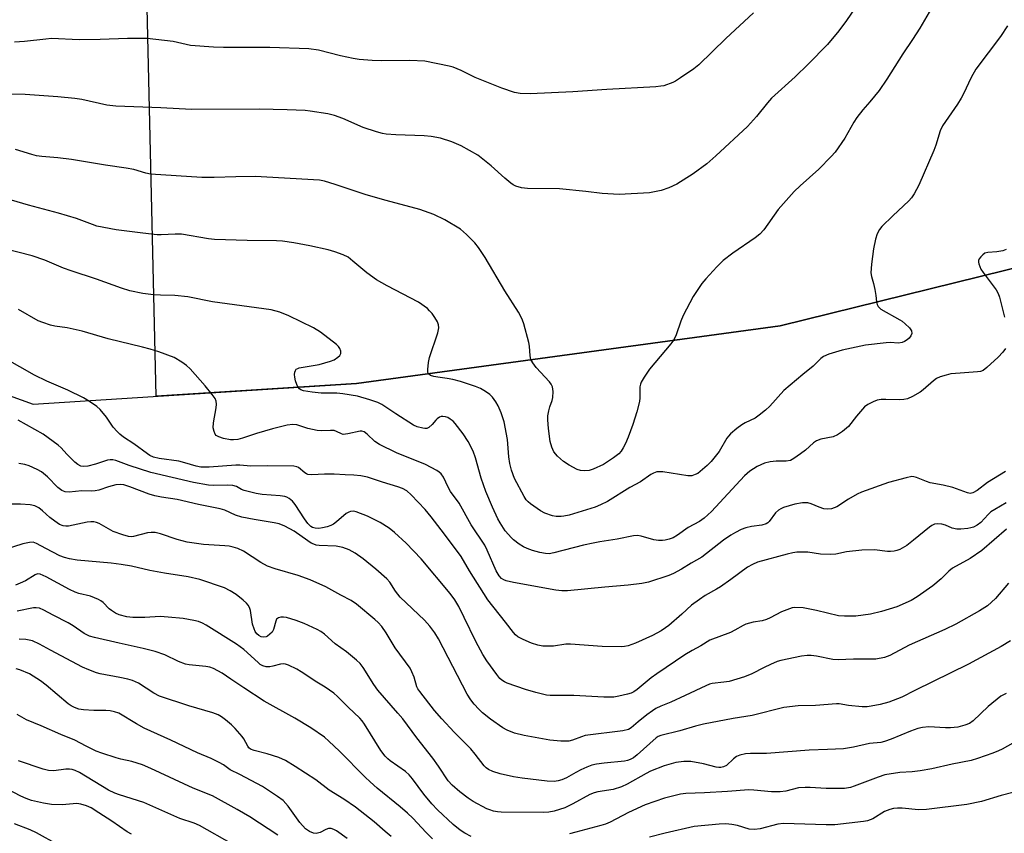
# Model space of a CAD drawing. Units: inches. Extents: x 1255771 to 1261771, y 593450 to 597450.
# Drawn here: x 1258698 to 1258985, y 594800 to 595038 of the extents above; entities that cross this region are included whole.
import ezdxf

# ---------------------------------------------------------------- set-up
doc = ezdxf.new("R2010")
doc.units = ezdxf.units.IN
doc.header["$MEASUREMENT"] = 0
for name, color, linetype in [('NTRL-Farm Land', 3, 'Continuous'), ('NTRL-Trees', 3, 'Continuous'), ('Undefined', 1, 'Continuous')]:
    doc.layers.add(name, color=color, linetype=linetype)

msp = doc.modelspace()

# ---------------------------------------------------------------- linework, layer by layer
at = {"layer": 'NTRL-Farm Land'}
msp.add_lwpolyline([(1259019.85, 595474.45), (1259025.45, 595327.67), (1259039.27, 595094.49), (1259037.14, 595023.65), (1259027.66, 594993.57), (1259011.68, 594976.51), (1258992.51, 594966.34), (1258919.57, 594948.38), (1258796.03, 594931.52), (1258737.65, 594927.79), (1258731.45, 595196.28), (1258731.46, 595472.01)], dxfattribs=at)
at = {"layer": 'NTRL-Trees'}
msp.add_polyline3d([(1258649.96, 594944.18, 0), (1258701.76, 594925.49, 0), (1258796.03, 594931.52, 0), (1258919.57, 594948.38, 0), (1258992.51, 594966.34, 0), (1259011.68, 594976.51, 0), (1259027.66, 594993.57, 0), (1259027.95, 594994.48, 0), (1259026.89, 595018.34, 0), (1259017.26, 595092.9, 0), (1259012.45, 595319, 0), (1259005.24, 595463.32, 0)], dxfattribs=at)
at = {"layer": 'Undefined'}
for points, elevation in [([(1258941.4, 595041.06), (1258938.9, 595037.4), (1258936.73, 595034.41), (1258933.41, 595030.39), (1258927.78, 595024.63), (1258923.98, 595021.01), (1258917.08, 595014.71), (1258915.92, 595013.42), (1258912.68, 595009.43), (1258910.02, 595006.45), (1258900.8, 594997.93), (1258898.18, 594995.61), (1258894.23, 594992.67), (1258889.43, 594989.68), (1258887.08, 594988.55), (1258884.91, 594987.78), (1258881.46, 594987.13), (1258872.67, 594986.65), (1258867.68, 594986.94), (1258862.87, 594987.56), (1258855.22, 594988.28), (1258845.94, 594988.4), (1258844.19, 594988.6), (1258842.52, 594989.07), (1258841.77, 594989.46), (1258841.06, 594989.94), (1258839.28, 594991.37), (1258835.35, 594995.02), (1258831.45, 594998.12), (1258826.54, 595000.87), (1258823.84, 595001.96), (1258820.55, 595003.06), (1258817.82, 595003.56), (1258815.79, 595003.72), (1258807.51, 595004.04), (1258804.69, 595004.27), (1258803.58, 595004.43), (1258801.9, 595004.9), (1258798.02, 595006.22), (1258792.08, 595008.82), (1258789.66, 595009.66), (1258787.73, 595010.17), (1258782.56, 595010.99), (1258781.11, 595011.13), (1258775.81, 595011.37), (1258767.68, 595011.53), (1258747.98, 595011.42), (1258739, 595011.96), (1258725.89, 595012.41), (1258723.22, 595012.74), (1258715.99, 595014.31), (1258713.95, 595014.65), (1258708.93, 595015.17), (1258699.39, 595015.77), (1258691.71, 595015.91)], 726), ([(1258963.7, 595040.97), (1258960.26, 595035.14), (1258958.18, 595031.89), (1258955.33, 595027.71), (1258950.72, 595020.25), (1258948.43, 595016.98), (1258945.7, 595013.64), (1258943.68, 595011.34), (1258941.92, 595009.09), (1258941.08, 595007.76), (1258938.39, 595003.09), (1258935.63, 594999.02), (1258934.47, 594997.73), (1258930.84, 594994.02), (1258925.42, 594989.13), (1258923.7, 594987.48), (1258922.08, 594985.78), (1258919.03, 594982.3), (1258914.77, 594976.38), (1258913.64, 594975.08), (1258912.28, 594974), (1258905.74, 594969.53), (1258902.95, 594967.39), (1258901.08, 594965.6), (1258897.88, 594962.08), (1258896.74, 594960.72), (1258894.18, 594956.88), (1258891.31, 594951.36), (1258890.59, 594949.75), (1258889.27, 594945.76), (1258888.57, 594944.3), (1258887.69, 594943.14), (1258881.52, 594935.68), (1258879.89, 594933.33), (1258879.03, 594931.88), (1258878.83, 594931.37), (1258878.69, 594930.59), (1258878.64, 594927.38), (1258878.55, 594926.33), (1258877.82, 594923.23), (1258876.62, 594919.6), (1258875.24, 594915.86), (1258874.46, 594914.03), (1258873.8, 594912.74), (1258873.19, 594911.83), (1258872.51, 594911.05), (1258870.95, 594909.81), (1258868.05, 594907.87), (1258865.05, 594906.51), (1258863.92, 594906.19), (1258862.52, 594906.09), (1258861.4, 594906.16), (1258860.34, 594906.5), (1258858.06, 594907.69), (1258856.36, 594908.74), (1258854.65, 594910.32), (1258853.56, 594911.64), (1258853, 594912.94), (1258852.55, 594914.61), (1258851.98, 594918.43), (1258851.8, 594920.97), (1258851.87, 594922.11), (1258852.13, 594923.55), (1258852.43, 594924.68), (1258853.1, 594926.61), (1258853.28, 594927.45), (1258853.35, 594929.18), (1258853.19, 594930.57), (1258852.84, 594931.33), (1258852.31, 594932.03), (1258848.39, 594936.24), (1258847.43, 594937.6), (1258846.92, 594938.56), (1258846.66, 594939.59), (1258846.47, 594942.37), (1258846.26, 594943.52), (1258844.8, 594948.91), (1258844.44, 594950.03), (1258843.97, 594951.06), (1258843.24, 594952.33), (1258839.27, 594958.56), (1258833.6, 594968.28), (1258831.64, 594971.17), (1258830.58, 594972.57), (1258828.1, 594975.01), (1258826.33, 594976.52), (1258821.78, 594979.27), (1258818.63, 594980.83), (1258814.48, 594982.28), (1258804.71, 594984.89), (1258798.85, 594986.58), (1258789.82, 594989.59), (1258786.74, 594990.52), (1258785.26, 594990.83), (1258766.51, 594991.9), (1258760.86, 594991.81), (1258754.53, 594991.56), (1258750.97, 594991.56), (1258735.97, 594992.62), (1258734.58, 594992.85), (1258731.08, 594993.92), (1258728.91, 594994.35), (1258722.85, 594995.19), (1258712.93, 594996.85), (1258708.92, 594997.36), (1258704.31, 594997.74), (1258702.71, 594997.97), (1258701.38, 594998.29), (1258696.62, 594999.78)], 724), ([(1258911.77, 595039.65), (1258903.78, 595032.18), (1258895.86, 595024.47), (1258894.42, 595023.33), (1258890.54, 595020.64), (1258889.05, 595019.67), (1258888.29, 595019.27), (1258885.64, 595018.37), (1258884.81, 595018.2), (1258883.37, 595018.06), (1258869.07, 595017.23), (1258859.11, 595016.54), (1258846.71, 595015.99), (1258843.81, 595016.08), (1258842.09, 595016.41), (1258838.43, 595017.65), (1258830.68, 595020.79), (1258826.56, 595022.8), (1258824.22, 595023.81), (1258823.09, 595024.12), (1258815.96, 595025.52), (1258811.61, 595025.72), (1258803.3, 595025.58), (1258800.65, 595025.72), (1258796.82, 595026.05), (1258795.09, 595026.3), (1258791.4, 595027.07), (1258785.01, 595028.72), (1258782.16, 595029.16), (1258770.73, 595029.53), (1258757.27, 595029.52), (1258754.36, 595029.58), (1258747.67, 595030.13), (1258742.61, 595031.27), (1258734.98, 595032.13), (1258729.31, 595032.15), (1258721.29, 595031.84), (1258715.19, 595031.75), (1258707.16, 595032.11), (1258705.47, 595031.99), (1258699.28, 595031.23), (1258696.34, 595031.03)], 728), ([(1258985.88, 595035.87), (1258983.84, 595032.7), (1258976.63, 595023.17), (1258975.29, 595020.74), (1258973.07, 595015.99), (1258972.39, 595014.71), (1258971.32, 595013.03), (1258966.9, 595006.64), (1258966.26, 595005.23), (1258964.97, 595000.99), (1258964.42, 594999.48), (1258960.01, 594989.34), (1258958.66, 594986.85), (1258957.9, 594985.68), (1258957.14, 594984.81), (1258952.4, 594980.42), (1258949.2, 594977.33), (1258948.53, 594976.42), (1258947.9, 594975.19), (1258947.39, 594973.58), (1258946.83, 594970.81), (1258946.2, 594966.32), (1258946.02, 594963.83), (1258946.16, 594962.76), (1258946.81, 594960.65), (1258947.2, 594958.92), (1258947.5, 594957.17), (1258947.66, 594955.34), (1258947.84, 594954.6), (1258948.16, 594953.94), (1258948.97, 594953.22), (1258954.47, 594950.13), (1258955.18, 594949.67), (1258956.06, 594948.95), (1258957.26, 594947.75), (1258957.85, 594946.87), (1258957.94, 594946.12), (1258957.67, 594945.42), (1258957.18, 594944.78), (1258956.56, 594944.22), (1258955.87, 594943.75), (1258955.15, 594943.47), (1258954.05, 594943.34), (1258951.62, 594943.44), (1258950.46, 594943.4), (1258944.41, 594942.71), (1258937.7, 594941.29), (1258933.81, 594940.09), (1258932.25, 594939.42), (1258931.41, 594938.78), (1258929.17, 594936.55), (1258926.22, 594934.18), (1258920.68, 594929.47), (1258916.59, 594924.94), (1258915.32, 594923.74), (1258913.47, 594922.29), (1258912.27, 594921.45), (1258909.38, 594920.03), (1258908.36, 594919.45), (1258906.94, 594918.36), (1258905.11, 594916.82), (1258904.49, 594916.18), (1258904.03, 594915.55), (1258901.8, 594911.72), (1258899.5, 594908.81), (1258898.25, 594907.58), (1258896.28, 594905.83), (1258895.58, 594905.32), (1258894.84, 594904.95), (1258893.8, 594904.65), (1258892.68, 594904.59), (1258885.35, 594905.75), (1258884.47, 594905.82), (1258883.64, 594905.75), (1258882.64, 594905.42), (1258881.91, 594905.04), (1258878.83, 594902.85), (1258875.75, 594901.24), (1258869.27, 594897.14), (1258867.21, 594896.13), (1258865.6, 594895.5), (1258858.07, 594893.18), (1258856.5, 594892.82), (1258855.69, 594892.72), (1258854.29, 594892.75), (1258853.18, 594892.96), (1258851, 594893.73), (1258849.71, 594894.39), (1258846.8, 594896.43), (1258846.12, 594896.98), (1258845.53, 594897.61), (1258844.91, 594898.58), (1258842.11, 594903.82), (1258841.27, 594906.24), (1258840.75, 594908.16), (1258840.5, 594910.14), (1258840.12, 594915.21), (1258839.13, 594920.31), (1258838.19, 594923.02), (1258837.35, 594925.06), (1258836.67, 594926.21), (1258835.68, 594927.54), (1258834.9, 594928.33), (1258833.69, 594929.16), (1258832.16, 594930.04), (1258830.74, 594930.66), (1258826.41, 594932.08), (1258824.17, 594932.66), (1258822.48, 594933.02), (1258819.77, 594933.34), (1258818.64, 594933.57), (1258817.61, 594933.91), (1258817.06, 594934.33), (1258816.89, 594934.78), (1258816.86, 594935.59), (1258817.07, 594937.67), (1258817.33, 594939.16), (1258819.72, 594946.33), (1258820.04, 594947.73), (1258819.94, 594948.67), (1258819.62, 594949.48), (1258818.9, 594950.78), (1258818.07, 594951.92), (1258817.35, 594952.77), (1258816.71, 594953.36), (1258814.08, 594955.22), (1258804.94, 594959.98), (1258801.92, 594961.72), (1258799.01, 594963.8), (1258795.01, 594967.25), (1258793.63, 594968.33), (1258792.11, 594969.08), (1258789.72, 594969.95), (1258787.79, 594970.5), (1258782.4, 594971.63), (1258777.75, 594972.52), (1258774.48, 594973), (1258772.71, 594973.12), (1258764.17, 594973.25), (1258754.67, 594973.53), (1258752.91, 594973.75), (1258745, 594975.05), (1258743.22, 594975.09), (1258739.11, 594974.91), (1258737.92, 594974.93), (1258733.76, 594975.36), (1258725.97, 594976.31), (1258720.33, 594977.44), (1258719.02, 594977.88), (1258714.42, 594979.63), (1258709.17, 594981.24), (1258700.39, 594983.5), (1258689.71, 594986.65)], 722), ([(1258985.32, 594941.75), (1258984.49, 594940.67), (1258983.12, 594939.22), (1258979.88, 594936.15), (1258978.73, 594935.32), (1258977.97, 594935.05), (1258977.11, 594934.91), (1258972.06, 594934.58), (1258969.38, 594934.31), (1258967.93, 594933.98), (1258966.24, 594933.45), (1258965.19, 594932.98), (1258964.25, 594932.35), (1258961.25, 594929.69), (1258960.36, 594929), (1258958.18, 594927.72), (1258956.66, 594927.08), (1258955.6, 594926.86), (1258954.24, 594926.74), (1258950.43, 594926.89), (1258948.98, 594926.84), (1258947.85, 594926.64), (1258946.74, 594926.23), (1258945.13, 594925.44), (1258944.2, 594924.73), (1258941.83, 594922.05), (1258939.46, 594919.01), (1258937.73, 594917.51), (1258936.34, 594916.52), (1258935.02, 594916.01), (1258931.4, 594915.27), (1258930.18, 594914.81), (1258929.29, 594914.19), (1258926.92, 594912.11), (1258925.51, 594911.01), (1258923.56, 594909.62), (1258922.58, 594909.12), (1258921.34, 594908.89), (1258918.42, 594908.92), (1258916.68, 594908.73), (1258915, 594908.28), (1258912.87, 594907.37), (1258910.73, 594905.92), (1258909.18, 594904.61), (1258899.53, 594894.23), (1258897.44, 594892.22), (1258896.08, 594891.24), (1258892.77, 594889.49), (1258889.62, 594887.28), (1258888.33, 594886.57), (1258887.22, 594886.14), (1258886.08, 594885.82), (1258885.24, 594885.71), (1258884.13, 594885.72), (1258882.74, 594885.91), (1258879.08, 594887.02), (1258877.94, 594887.18), (1258876.86, 594887.14), (1258872.08, 594886.15), (1258866.98, 594885.36), (1258865.01, 594884.99), (1258862.2, 594884.35), (1258853.63, 594882.17), (1258852.19, 594881.9), (1258851.17, 594881.91), (1258849.52, 594882.23), (1258847.35, 594882.8), (1258845.76, 594883.41), (1258844.74, 594883.92), (1258843.51, 594884.72), (1258841.86, 594885.92), (1258841.21, 594886.48), (1258839.43, 594888.55), (1258837.95, 594890.89), (1258837.27, 594892.11), (1258835.66, 594895.42), (1258833.74, 594900.05), (1258832.44, 594903.92), (1258830.74, 594909.89), (1258830.02, 594911.8), (1258828.56, 594914.61), (1258827.17, 594916.83), (1258824.82, 594919.87), (1258824.21, 594920.52), (1258823.39, 594921.17), (1258822.72, 594921.57), (1258821.98, 594921.84), (1258821.22, 594921.94), (1258820.72, 594921.86), (1258820.25, 594921.67), (1258819.59, 594921.24), (1258819.2, 594920.86), (1258818.15, 594919.53), (1258817.18, 594918.71), (1258816.52, 594918.43), (1258815.98, 594918.4), (1258815.42, 594918.47), (1258813.72, 594918.94), (1258812.65, 594919.42), (1258807.47, 594922.71), (1258803.45, 594925.38), (1258802.23, 594925.95), (1258799.92, 594926.8), (1258796.3, 594927.82), (1258792.02, 594928.56), (1258790.3, 594928.72), (1258785.76, 594928.73), (1258783.15, 594928.98), (1258780.57, 594929.35), (1258779.82, 594929.65), (1258779.45, 594929.96), (1258778.98, 594930.56), (1258778.61, 594931.25), (1258778.27, 594932.32), (1258778.03, 594933.42), (1258777.97, 594934.2), (1258778.05, 594934.84), (1258778.22, 594935.3), (1258778.5, 594935.67), (1258778.9, 594935.92), (1258779.37, 594936.06), (1258785.15, 594937.06), (1258788.47, 594938), (1258789.52, 594938.44), (1258790.65, 594939.18), (1258791.21, 594939.69), (1258791.5, 594940.3), (1258791.47, 594941), (1258791.22, 594941.7), (1258790.77, 594942.32), (1258790.22, 594942.88), (1258785.5, 594946.47), (1258783.53, 594947.78), (1258776.35, 594951.24), (1258773.65, 594952.3), (1258771.16, 594952.98), (1258754.01, 594955.36), (1258746.85, 594956.78), (1258743.06, 594957.15), (1258738.92, 594957.26), (1258736.87, 594957.4), (1258733.73, 594957.81), (1258730, 594958.6), (1258727.52, 594959.36), (1258720.27, 594961.99), (1258712.86, 594964.34), (1258710.65, 594965.17), (1258705.14, 594967.48), (1258701.45, 594968.72), (1258693.5, 594970.81)], 720), ([(1258985.49, 594970.56), (1258984.47, 594970.24), (1258982.77, 594969.97), (1258980.09, 594969.74), (1258979.28, 594969.52), (1258978.63, 594969.07), (1258978.07, 594968.49), (1258977.62, 594967.84), (1258977.45, 594967.38), (1258977.44, 594966.89), (1258977.53, 594966.38), (1258978.11, 594964.86), (1258978.77, 594963.86), (1258982.52, 594958.81), (1258983.11, 594957.79), (1258983.52, 594956.7), (1258985.01, 594950.88)], 720), ([(1258985.31, 594905.84), (1258979.99, 594902.68), (1258976.97, 594900.32), (1258975.77, 594899.63), (1258975.01, 594899.5), (1258974.2, 594899.65), (1258969.93, 594901.21), (1258967.06, 594901.87), (1258963.31, 594902.56), (1258962.21, 594902.93), (1258959.32, 594904.11), (1258958.53, 594904.33), (1258957.99, 594904.37), (1258956.28, 594904.07), (1258951.13, 594902.69), (1258943.33, 594899.81), (1258942.03, 594899.21), (1258939.54, 594897.81), (1258936.11, 594895.6), (1258935.34, 594895.24), (1258934.52, 594894.98), (1258933.4, 594894.85), (1258932.31, 594895.03), (1258930.95, 594895.46), (1258928.58, 594896.48), (1258927.61, 594896.73), (1258926.06, 594896.74), (1258923.84, 594896.38), (1258920.56, 594895.34), (1258919.77, 594895.03), (1258919.05, 594894.63), (1258918.26, 594893.83), (1258916.36, 594891.26), (1258915.96, 594890.88), (1258915.48, 594890.6), (1258914.25, 594890.25), (1258911.17, 594889.82), (1258909.53, 594889.48), (1258908.24, 594888.98), (1258906.51, 594888.09), (1258905.16, 594887.26), (1258903.09, 594885.83), (1258896.74, 594880.9), (1258893.62, 594879.16), (1258890.78, 594877.42), (1258888.44, 594876.17), (1258887.1, 594875.55), (1258881.2, 594873.63), (1258879.23, 594873.17), (1258875.26, 594872.68), (1258868.49, 594872.15), (1258857.59, 594871.06), (1258855.93, 594871.09), (1258854.21, 594871.3), (1258841.8, 594873.46), (1258839.67, 594873.95), (1258838.98, 594874.23), (1258838.37, 594874.63), (1258837.63, 594875.4), (1258836.72, 594876.92), (1258834.18, 594882.89), (1258833.43, 594884.43), (1258829.48, 594890.3), (1258826, 594896.66), (1258823.48, 594900), (1258822.78, 594901.31), (1258821.44, 594904.24), (1258820.78, 594905.16), (1258820.13, 594905.71), (1258819.44, 594906.16), (1258816.2, 594907.88), (1258807.71, 594911.35), (1258802.79, 594913.7), (1258801.4, 594914.6), (1258799.16, 594916.72), (1258798.26, 594917.39), (1258797.63, 594917.6), (1258797.12, 594917.61), (1258793.56, 594916.81), (1258792.14, 594916.69), (1258791.64, 594916.81), (1258790.25, 594917.53), (1258789.54, 594917.78), (1258788.46, 594917.86), (1258785.97, 594917.73), (1258784.58, 594917.85), (1258781.81, 594918.41), (1258778.6, 594919.5), (1258777.5, 594919.6), (1258775.86, 594919.34), (1258771.6, 594918.31), (1258766.89, 594916.94), (1258762.85, 594915.55), (1258761.4, 594915.21), (1258760.22, 594915.07), (1258759.33, 594915.12), (1258757.28, 594915.54), (1258755.86, 594915.96), (1258755.17, 594916.36), (1258754.86, 594916.78), (1258754.54, 594917.54), (1258754.28, 594918.65), (1258754.32, 594920.09), (1258755.08, 594924.41), (1258755.21, 594925.55), (1258755.15, 594926.36), (1258754.81, 594927.12), (1258753.96, 594928.31), (1258751.92, 594930.87), (1258747.53, 594935.8), (1258746.47, 594936.75), (1258745.15, 594937.77), (1258742.91, 594939.07), (1258738.44, 594940.76), (1258735.91, 594941.56), (1258733.64, 594942.17), (1258723.61, 594944.57), (1258716.06, 594946.82), (1258711.69, 594947.78), (1258708.08, 594948.22), (1258706.81, 594948.53), (1258704.57, 594949.29), (1258703.25, 594949.84), (1258697.51, 594953.12)], 718), ([(1258985.43, 594896.77), (1258982.15, 594894.83), (1258980.99, 594894.07), (1258980.18, 594893.31), (1258978.13, 594891.02), (1258976.98, 594890.2), (1258975.99, 594889.67), (1258975.17, 594889.41), (1258974.29, 594889.27), (1258972.22, 594889.07), (1258971.04, 594889.05), (1258969.73, 594889.31), (1258967.77, 594890.18), (1258966.73, 594890.49), (1258965.39, 594890.63), (1258964.59, 594890.49), (1258963.81, 594890.15), (1258963.11, 594889.68), (1258958.49, 594885.82), (1258956.47, 594884.26), (1258954.44, 594883.16), (1258953.64, 594882.85), (1258952.82, 594882.67), (1258951.72, 594882.56), (1258950.87, 594882.56), (1258947.13, 594883), (1258943.36, 594882.93), (1258938.92, 594882.42), (1258935.76, 594881.8), (1258934.17, 594881.7), (1258931.36, 594881.79), (1258927.65, 594882.3), (1258924.44, 594882.34), (1258923.3, 594882.18), (1258921.59, 594881.79), (1258913.01, 594879.4), (1258911.47, 594878.75), (1258910.01, 594877.93), (1258905.16, 594874.36), (1258902.14, 594872.25), (1258900.98, 594871.52), (1258897.74, 594869.71), (1258896.05, 594868.58), (1258893.74, 594866.86), (1258890.9, 594864.24), (1258887.07, 594860.98), (1258886.14, 594860.26), (1258884.91, 594859.44), (1258882.36, 594858), (1258877.38, 594855.85), (1258875.22, 594855.03), (1258874.19, 594854.79), (1258873.38, 594854.69), (1258867.67, 594854.86), (1258858.47, 594855.55), (1258857.08, 594855.47), (1258853.47, 594854.9), (1258851.76, 594854.89), (1258850.33, 594854.97), (1258848.94, 594855.23), (1258847.03, 594855.78), (1258844.62, 594856.84), (1258843.09, 594857.68), (1258842.44, 594858.22), (1258841.85, 594858.87), (1258839.51, 594861.95), (1258834.34, 594868.4), (1258829.01, 594876.87), (1258826.55, 594881.06), (1258821.73, 594887.61), (1258817.85, 594892.66), (1258816.08, 594894.77), (1258812.01, 594899.03), (1258810.69, 594900.23), (1258809.48, 594900.94), (1258808.12, 594901.42), (1258803.65, 594902.73), (1258799.25, 594904.18), (1258797.31, 594904.63), (1258795.24, 594904.82), (1258792.72, 594904.87), (1258789.55, 594905.08), (1258786.68, 594905.1), (1258782.98, 594904.94), (1258781.9, 594905.04), (1258781.42, 594905.22), (1258780.99, 594905.5), (1258779.09, 594907.01), (1258778.62, 594907.23), (1258777.78, 594907.4), (1258770.07, 594907.52), (1258765.19, 594907.46), (1258761.99, 594907.73), (1258760.87, 594907.75), (1258753.11, 594907.16), (1258750.68, 594907.14), (1258749.31, 594907.38), (1258745.95, 594908.4), (1258744.22, 594908.84), (1258738.55, 594909.64), (1258736.88, 594910.06), (1258735.82, 594910.53), (1258735.08, 594911), (1258731.11, 594913.94), (1258728.13, 594915.89), (1258727.02, 594916.72), (1258726.23, 594917.53), (1258725.13, 594918.84), (1258723.12, 594921.69), (1258721.35, 594923.92), (1258720.3, 594924.86), (1258718.18, 594926.32), (1258716.45, 594927.36), (1258711.92, 594929.57), (1258705.77, 594932.26), (1258702.15, 594933.94), (1258689.9, 594940.88)], 716), ([(1258985.55, 594889.08), (1258978.36, 594882.86), (1258974.96, 594880.53), (1258969.86, 594877.66), (1258968.79, 594876.78), (1258966.49, 594874.55), (1258964.06, 594872.53), (1258959.54, 594869.34), (1258957.81, 594868.29), (1258953.63, 594866.4), (1258949.12, 594865.01), (1258945.95, 594864.31), (1258941.66, 594863.72), (1258938.37, 594863.67), (1258936.6, 594863.8), (1258930.17, 594865.34), (1258926.27, 594866.12), (1258923.9, 594866.21), (1258923.07, 594866.07), (1258922.28, 594865.84), (1258919.94, 594864.93), (1258916.68, 594863.17), (1258915.64, 594862.69), (1258914.37, 594862.3), (1258911.7, 594861.9), (1258909.56, 594861.33), (1258908.8, 594860.99), (1258906.34, 594859.57), (1258905.05, 594858.92), (1258899.08, 594856.72), (1258896.45, 594855.06), (1258893.96, 594853.68), (1258891.79, 594852.37), (1258883.65, 594846.91), (1258881.96, 594845.69), (1258877.89, 594842.32), (1258876.94, 594841.66), (1258876.17, 594841.26), (1258875.06, 594840.9), (1258872.49, 594840.31), (1258871.07, 594840.1), (1258869.94, 594840.04), (1258868.21, 594840.08), (1258859.45, 594840.58), (1258854.23, 594840.5), (1258852.55, 594840.54), (1258851.42, 594840.65), (1258848.32, 594841.38), (1258845.34, 594842.32), (1258839.97, 594844.18), (1258839.19, 594844.52), (1258838.45, 594844.98), (1258837.86, 594845.53), (1258836.97, 594846.65), (1258834.08, 594850.62), (1258832.91, 594852.46), (1258830.84, 594856.32), (1258827.48, 594863.34), (1258825.88, 594866.46), (1258824.72, 594868.42), (1258823.38, 594870.25), (1258814.92, 594880.4), (1258810.54, 594885.01), (1258807.14, 594888.09), (1258805.57, 594889.33), (1258802.91, 594891), (1258799.24, 594892.82), (1258795.99, 594894.14), (1258795.17, 594894.3), (1258794.34, 594894.2), (1258793.81, 594894.02), (1258793.08, 594893.6), (1258790.25, 594891.18), (1258789.29, 594890.5), (1258788.54, 594890.1), (1258787.5, 594889.71), (1258786.13, 594889.4), (1258785.02, 594889.28), (1258783.96, 594889.35), (1258783.21, 594889.57), (1258782.76, 594889.83), (1258781.82, 594890.74), (1258780.86, 594892.07), (1258778.12, 594896.27), (1258777.41, 594897.19), (1258776.39, 594898.02), (1258775.7, 594898.37), (1258775.18, 594898.54), (1258773.75, 594898.74), (1258768.5, 594899.14), (1258766.76, 594899.42), (1258763.3, 594900.31), (1258762.5, 594900.65), (1258761.01, 594901.47), (1258759.98, 594901.81), (1258758.55, 594901.9), (1258754.39, 594901.82), (1258752.9, 594901.86), (1258748.54, 594902.66), (1258736.06, 594905.62), (1258729.72, 594907.64), (1258725.87, 594909.05), (1258725.03, 594909.27), (1258724.23, 594909.31), (1258723.42, 594909.16), (1258719.91, 594908.02), (1258717.66, 594907.45), (1258716.52, 594907.33), (1258715.71, 594907.45), (1258714.76, 594907.9), (1258713.87, 594908.63), (1258711.58, 594910.92), (1258709.91, 594912.78), (1258709.1, 594913.53), (1258704.72, 594916.76), (1258697.35, 594920.79)], 714), ([(1258986.11, 594873.27), (1258982.32, 594868.79), (1258980.04, 594866.68), (1258977.72, 594865.19), (1258970.83, 594861.36), (1258967.57, 594859.79), (1258957.2, 594855.18), (1258951.58, 594852.17), (1258949.95, 594851.6), (1258947.44, 594851.17), (1258940.98, 594851.18), (1258936.5, 594850.93), (1258934.95, 594851.08), (1258930.21, 594852.03), (1258928.57, 594852.22), (1258927.48, 594852.25), (1258925.76, 594852.02), (1258919.77, 594850.79), (1258918.66, 594850.44), (1258916.77, 594849.61), (1258914.91, 594848.72), (1258911.33, 594846.83), (1258909.17, 594845.95), (1258904.72, 594844.65), (1258903.18, 594844.39), (1258899.74, 594844.02), (1258898.99, 594843.82), (1258897.94, 594843.41), (1258891.91, 594840.5), (1258887.74, 594838.64), (1258884.78, 594837.43), (1258883.33, 594836.71), (1258882.38, 594836.11), (1258880.74, 594834.87), (1258878.19, 594832.85), (1258876.13, 594831.09), (1258875.33, 594830.65), (1258873.67, 594830.27), (1258862.75, 594828.84), (1258861.62, 594828.52), (1258859.03, 594827.52), (1258857.96, 594827.26), (1258855.62, 594827.27), (1258852.38, 594827.52), (1258844.89, 594828.91), (1258842.1, 594829.56), (1258839.95, 594830.41), (1258838.71, 594831.09), (1258835.13, 594833.65), (1258832.81, 594835.52), (1258831.74, 594836.52), (1258830.4, 594837.99), (1258829.38, 594839.33), (1258828.31, 594840.92), (1258819.93, 594857.06), (1258818.9, 594858.81), (1258817.39, 594860.81), (1258815.83, 594862.48), (1258808.79, 594869.24), (1258807.4, 594870.97), (1258805.81, 594873.56), (1258804.93, 594874.54), (1258801.73, 594877.35), (1258797.96, 594880.4), (1258795.63, 594882.01), (1258793.92, 594883), (1258792.05, 594883.66), (1258790.12, 594884.13), (1258785.14, 594884.31), (1258784.3, 594884.42), (1258783.58, 594884.63), (1258782.84, 594884.99), (1258781.86, 594885.61), (1258777.84, 594888.48), (1258775.1, 594889.93), (1258773.51, 594890.58), (1258772.06, 594890.91), (1258766.16, 594891.85), (1258762.65, 594892.51), (1258760.73, 594893.15), (1258757.61, 594894.57), (1258756.26, 594894.98), (1258749.94, 594896.26), (1258743.79, 594897.74), (1258739.15, 594898.36), (1258737.25, 594898.75), (1258735.57, 594899.3), (1258729.98, 594901.43), (1258728.24, 594901.96), (1258727.13, 594902.1), (1258725.9, 594901.96), (1258723.76, 594901.39), (1258720.88, 594900.45), (1258719.87, 594900.24), (1258718.85, 594900.18), (1258716, 594900.21), (1258712.25, 594899.81), (1258711.09, 594899.9), (1258710.16, 594900.35), (1258708.98, 594901.25), (1258705.94, 594904.27), (1258704.17, 594905.77), (1258702.96, 594906.5), (1258700.64, 594907.51), (1258699.29, 594907.88), (1258697.62, 594908.21)], 712), ([(1258986.74, 594856.45), (1258983.97, 594854.83), (1258974.46, 594849.68), (1258958.82, 594842.04), (1258955.1, 594840.09), (1258951.3, 594838.61), (1258948.72, 594837.93), (1258946.08, 594837.4), (1258944.9, 594837.25), (1258943.47, 594837.28), (1258939.49, 594837.63), (1258936.77, 594838.08), (1258935.96, 594838.13), (1258929.89, 594837.64), (1258924.81, 594837.58), (1258920.68, 594837.09), (1258911.41, 594834.67), (1258905.89, 594833.86), (1258897.2, 594832.2), (1258894.92, 594831.62), (1258890.35, 594830.22), (1258884.79, 594828.88), (1258884.05, 594828.58), (1258883.42, 594828.18), (1258877.9, 594823.21), (1258876.8, 594822.38), (1258875.87, 594821.84), (1258875.06, 594821.55), (1258874.22, 594821.37), (1258868.23, 594820.8), (1258865.99, 594820.49), (1258864.7, 594820.19), (1258863.2, 594819.65), (1258861.42, 594818.86), (1258859.97, 594818.1), (1258857.32, 594816.54), (1258855.95, 594816), (1258854.82, 594815.66), (1258853.68, 594815.49), (1258851.65, 594815.56), (1258844.34, 594816.45), (1258841.83, 594816.85), (1258837.93, 594817.73), (1258835.78, 594818.38), (1258834.53, 594818.95), (1258833.85, 594819.44), (1258833.24, 594820.01), (1258830.67, 594823.39), (1258829.35, 594824.96), (1258824.5, 594829.81), (1258820.89, 594833.76), (1258818.82, 594836.21), (1258814.47, 594841.67), (1258813.91, 594842.53), (1258813.63, 594843.12), (1258812.83, 594845.88), (1258812.19, 594847.47), (1258811.67, 594848.49), (1258807.3, 594854.43), (1258804.68, 594858.83), (1258803.42, 594860.64), (1258802.34, 594861.86), (1258801.38, 594862.75), (1258796.09, 594867.15), (1258794.48, 594868.28), (1258791.5, 594869.82), (1258787.13, 594872.26), (1258782.5, 594874.32), (1258779, 594875.5), (1258772.32, 594877.44), (1258770.14, 594878.23), (1258768.12, 594879.34), (1258763.08, 594882.66), (1258761.48, 594883.4), (1258760.08, 594883.83), (1258758.94, 594884.07), (1258757.62, 594884.24), (1258751.45, 594884.62), (1258746.71, 594885.22), (1258743.71, 594885.99), (1258738.94, 594887.71), (1258737.31, 594888.11), (1258736.21, 594888.12), (1258735.06, 594887.94), (1258731.05, 594886.89), (1258730.31, 594886.84), (1258729.53, 594886.91), (1258727.87, 594887.39), (1258725.14, 594888.42), (1258720.99, 594890.66), (1258720.21, 594890.99), (1258719.43, 594891.18), (1258718.61, 594891.21), (1258717.47, 594891.07), (1258712.11, 594889.93), (1258711.28, 594889.9), (1258710.5, 594890.02), (1258709.49, 594890.38), (1258708.04, 594891.34), (1258706.66, 594892.42), (1258704.48, 594894.43), (1258703.44, 594895.23), (1258702.23, 594895.82), (1258700.91, 594896.17), (1258698.08, 594896.34), (1258692.28, 594896.3)], 710), ([(1258985.46, 594841.16), (1258983.94, 594840.32), (1258980.26, 594837.36), (1258975.86, 594833.14), (1258974.74, 594832.41), (1258973.41, 594831.87), (1258971.42, 594831.34), (1258969.21, 594831.11), (1258967.79, 594831.11), (1258962.94, 594831.38), (1258961.1, 594831.24), (1258959.72, 594830.88), (1258957.56, 594830.16), (1258951.95, 594827.81), (1258949.99, 594827.09), (1258948.94, 594826.88), (1258945.61, 594826.55), (1258941, 594825.52), (1258938.03, 594825.01), (1258933.41, 594824.76), (1258928.05, 594824.64), (1258915.62, 594823.66), (1258910.93, 594823.66), (1258909.5, 594823.55), (1258907.85, 594823.14), (1258906.81, 594822.73), (1258905.93, 594822.11), (1258903.92, 594820.18), (1258903.06, 594819.72), (1258902.27, 594819.54), (1258901.69, 594819.52), (1258900.91, 594819.62), (1258897.26, 594820.6), (1258893.5, 594821.31), (1258891.47, 594821.28), (1258889.16, 594820.98), (1258885.78, 594820.02), (1258881.76, 594818.46), (1258880.49, 594817.83), (1258874.93, 594814.68), (1258873.35, 594813.94), (1258870.88, 594813.18), (1258866.46, 594812.46), (1258865.33, 594812.19), (1258864.06, 594811.67), (1258859.14, 594808.94), (1258856.8, 594807.79), (1258853.7, 594806.84), (1258852.13, 594806.55), (1258850.7, 594806.42), (1258838.26, 594806.51), (1258837.17, 594806.6), (1258836.02, 594806.83), (1258834.89, 594807.17), (1258834.07, 594807.53), (1258830.11, 594809.66), (1258828.62, 594810.62), (1258826.16, 594812.46), (1258823.94, 594814.43), (1258822.75, 594815.69), (1258819.98, 594819.89), (1258818.28, 594822.29), (1258813.63, 594828.19), (1258809.51, 594833.73), (1258808.12, 594835.4), (1258802.25, 594842.11), (1258801.12, 594843.75), (1258797.97, 594848.72), (1258797.1, 594849.89), (1258796.05, 594850.89), (1258793.09, 594853.29), (1258789.78, 594855.66), (1258786.74, 594858.43), (1258785.6, 594859.23), (1258784.55, 594859.79), (1258780.76, 594861.54), (1258778.41, 594862.44), (1258775.6, 594863.31), (1258774.77, 594863.42), (1258773.98, 594863.4), (1258773.28, 594863.23), (1258772.76, 594862.83), (1258772.48, 594862.18), (1258771.86, 594859.8), (1258771.42, 594859.06), (1258770.82, 594858.4), (1258770.14, 594857.86), (1258769.67, 594857.64), (1258768.98, 594857.52), (1258768.25, 594857.64), (1258767.54, 594858.03), (1258766.97, 594858.55), (1258766.54, 594859.19), (1258766.18, 594859.96), (1258765.76, 594861.33), (1258765.09, 594865.38), (1258764.84, 594866.17), (1258764.45, 594866.85), (1258763.94, 594867.45), (1258762.96, 594868.38), (1258760.93, 594869.97), (1258759.25, 594871.08), (1258757.57, 594871.92), (1258750.35, 594874.37), (1258746.95, 594875.14), (1258740.04, 594876.21), (1258735.76, 594877.02), (1258730.4, 594878.22), (1258727.42, 594878.73), (1258724.48, 594879.11), (1258714.61, 594879.99), (1258712.33, 594880.36), (1258710.93, 594880.77), (1258709.57, 594881.32), (1258705.46, 594883.42), (1258702.78, 594884.89), (1258701.78, 594885.24), (1258700.69, 594885.2), (1258698.73, 594884.79), (1258693.63, 594883.13)], 708), ([(1258829.5, 594799.45), (1258827.6, 594800.42), (1258826.25, 594801.32), (1258824.23, 594802.88), (1258819.7, 594807.2), (1258817.99, 594808.98), (1258815.7, 594811.79), (1258812.34, 594816.29), (1258811.39, 594817.41), (1258810.3, 594818.36), (1258805.83, 594821.52), (1258805.17, 594822.07), (1258804.38, 594822.89), (1258803.18, 594824.52), (1258798.41, 594832.22), (1258797.74, 594833.12), (1258796.97, 594833.95), (1258793.62, 594837.11), (1258790.54, 594840.25), (1258789.45, 594841.19), (1258786.91, 594843.02), (1258784.52, 594844.45), (1258779.91, 594847.49), (1258778.63, 594848.21), (1258776.21, 594849.37), (1258775.39, 594849.66), (1258774.87, 594849.76), (1258773.87, 594849.72), (1258771.67, 594849.09), (1258770.74, 594848.91), (1258769.74, 594848.93), (1258768.73, 594849.21), (1258768, 594849.63), (1258767.33, 594850.15), (1258763.16, 594853.92), (1258761.02, 594855.56), (1258752.2, 594861.07), (1258751.19, 594861.61), (1258749.94, 594862.09), (1258748.57, 594862.42), (1258745.46, 594862.97), (1258741.12, 594863.43), (1258738.79, 594863.56), (1258734.34, 594863.28), (1258730.78, 594863.27), (1258729.04, 594863.48), (1258726.82, 594864.11), (1258725.8, 594864.58), (1258724.6, 594865.32), (1258723.95, 594865.85), (1258722.19, 594867.62), (1258721.49, 594868.12), (1258720.77, 594868.52), (1258718.45, 594869.48), (1258715.08, 594870.3), (1258713.97, 594870.69), (1258712.37, 594871.48), (1258705.53, 594875.18), (1258703.78, 594875.91), (1258703.06, 594875.98), (1258702.36, 594875.78), (1258699.52, 594874.03), (1258697.95, 594873.27), (1258696.61, 594872.73)], 706), ([(1258818.25, 594798.71), (1258816.36, 594800.57), (1258812.46, 594804.75), (1258810.93, 594806.27), (1258808.76, 594808.12), (1258802.07, 594813.57), (1258800.07, 594815.33), (1258798.56, 594816.76), (1258791.05, 594824.29), (1258787.96, 594827.25), (1258786.67, 594828.35), (1258782.72, 594831.08), (1258778.08, 594833.98), (1258769.08, 594838.88), (1258763.23, 594842.83), (1258759.42, 594845.27), (1258756.88, 594847.04), (1258754.32, 594848.42), (1258753.24, 594848.82), (1258752.14, 594849.03), (1258747.3, 594849.51), (1258746.18, 594849.72), (1258744.13, 594850.5), (1258740.12, 594852.4), (1258737.32, 594853.41), (1258733.86, 594854.3), (1258726.8, 594855.79), (1258719.64, 594857.43), (1258718.23, 594857.83), (1258716.62, 594858.59), (1258713.43, 594860.82), (1258711.99, 594861.72), (1258707.6, 594863.95), (1258704.84, 594865.45), (1258703.58, 594865.98), (1258702.62, 594866.15), (1258701.85, 594866.13), (1258697.11, 594865.17)], 704), ([(1258806.19, 594799.43), (1258804.42, 594800.88), (1258801.2, 594803.71), (1258795.8, 594807.96), (1258792.38, 594810.32), (1258788.06, 594812.95), (1258784.16, 594815.91), (1258778.17, 594819.85), (1258775.37, 594821.56), (1258773.4, 594822.46), (1258769.99, 594823.58), (1258766.19, 594824.46), (1258765.14, 594824.89), (1258764.65, 594825.32), (1258764.33, 594825.74), (1258763.15, 594827.9), (1258762.68, 594828.6), (1258760.62, 594830.97), (1258759.6, 594831.97), (1258757.83, 594833.42), (1258756.7, 594834.29), (1258755.72, 594834.88), (1258754.16, 594835.45), (1258747.13, 594837.49), (1258738.65, 594840.35), (1258736.95, 594841.19), (1258732.46, 594844.12), (1258730.72, 594844.91), (1258729.35, 594845.3), (1258727.08, 594845.79), (1258721.29, 594846.85), (1258720.2, 594847.18), (1258718.04, 594848), (1258716.2, 594848.81), (1258706.83, 594853.73), (1258703.58, 594855.54), (1258701.59, 594856.45), (1258699.65, 594856.87), (1258697.64, 594857.02)], 702), ([(1258793.37, 594798.82), (1258790.2, 594801.04), (1258789.45, 594801.47), (1258788.67, 594801.75), (1258787.84, 594801.73), (1258787.12, 594801.44), (1258785.42, 594800.55), (1258784.31, 594800.31), (1258783.51, 594800.37), (1258782.3, 594800.86), (1258781.22, 594801.66), (1258779.51, 594803.49), (1258776.15, 594808.25), (1258774.65, 594809.9), (1258773.04, 594811.11), (1258768.6, 594813.96), (1258762.02, 594817.52), (1258759.25, 594818.86), (1258757.26, 594820.29), (1258756.01, 594821.01), (1258753.66, 594822.13), (1258749.64, 594823.85), (1258741.93, 594827.54), (1258734.18, 594831.02), (1258731.87, 594832.28), (1258726.71, 594835.38), (1258725.52, 594835.83), (1258724.26, 594836.07), (1258722.92, 594836.18), (1258719.44, 594836.22), (1258716.49, 594836.38), (1258715.07, 594836.58), (1258713.82, 594837), (1258712.87, 594837.5), (1258711.96, 594838.14), (1258705.59, 594843.54), (1258703.87, 594844.86), (1258700.68, 594846.83), (1258697.91, 594848.05), (1258696.82, 594848.35)], 700), ([(1258773.12, 594799.77), (1258764.91, 594805.19), (1258761.26, 594807.32), (1258754.05, 594811.27), (1258748.41, 594813.54), (1258736.06, 594819.23), (1258733.6, 594820.3), (1258730.53, 594821.33), (1258727.33, 594822.01), (1258725.93, 594822.39), (1258721.75, 594823.7), (1258720.1, 594824.3), (1258717.18, 594825.74), (1258713.95, 594827.55), (1258709.87, 594829.14), (1258704.07, 594831.69), (1258699.8, 594833.41), (1258697.09, 594834.96)], 698), ([(1258987.44, 594826.64), (1258984.29, 594824.91), (1258983.22, 594824.4), (1258981.56, 594823.76), (1258977.12, 594822.14), (1258975.25, 594821.58), (1258969.72, 594820.54), (1258963.83, 594819.2), (1258960.37, 594818.59), (1258958.06, 594818.26), (1258954.49, 594818.1), (1258950.13, 594817.37), (1258948.19, 594816.77), (1258941.16, 594814.06), (1258940.05, 594813.75), (1258938.3, 594813.46), (1258936.83, 594813.38), (1258933.03, 594813.39), (1258928.31, 594813.74), (1258926.88, 594813.76), (1258924.92, 594813.59), (1258921.26, 594812.67), (1258919.6, 594812.42), (1258917.06, 594812.5), (1258911.85, 594812.96), (1258910.4, 594813.02), (1258904.18, 594812.56), (1258897.48, 594812.17), (1258892.07, 594811.98), (1258890.55, 594811.81), (1258885.82, 594810.56), (1258880.22, 594808.69), (1258875.34, 594806.47), (1258870.01, 594803.6), (1258868.69, 594803.05), (1258867.29, 594802.62), (1258859.96, 594800.68), (1258858.11, 594800.25)], 706), ([(1258759.92, 594797.24), (1258750.28, 594802.64), (1258748.69, 594803.3), (1258744.58, 594804.72), (1258733.99, 594809.36), (1258726.9, 594811.6), (1258725.54, 594812.09), (1258723.74, 594812.98), (1258715.26, 594818.05), (1258713.99, 594818.71), (1258713.17, 594818.99), (1258712.37, 594819.09), (1258711.31, 594819.03), (1258707.78, 594818.61), (1258706.22, 594818.71), (1258704.64, 594819.1), (1258697.52, 594821.45)], 696), ([(1258730.44, 594800.12), (1258729.2, 594800.78), (1258724.68, 594803.9), (1258720.96, 594806.35), (1258718.68, 594807.75), (1258717.36, 594808.4), (1258715.66, 594808.9), (1258714.5, 594809.05), (1258710.21, 594808.65), (1258707.09, 594808.76), (1258704.76, 594809.16), (1258701.28, 594809.93), (1258699.73, 594810.5), (1258698.19, 594811.17), (1258691.57, 594814.63)], 694), ([(1258990.81, 594813.11), (1258984.05, 594811.37), (1258978.28, 594809.67), (1258974, 594808.74), (1258962.22, 594807.34), (1258959.91, 594807.24), (1258955.17, 594807.67), (1258953.77, 594807.7), (1258952.67, 594807.62), (1258951.58, 594807.32), (1258949.99, 594806.67), (1258946.6, 594804.61), (1258945.83, 594804.24), (1258945.01, 594803.96), (1258943.88, 594803.77), (1258935.54, 594802.85), (1258933, 594802.79), (1258920.51, 594803.19), (1258918.9, 594802.98), (1258913.78, 594801.69), (1258912.12, 594801.44), (1258910.55, 594801.59), (1258907.11, 594802.61), (1258905.45, 594802.92), (1258903.78, 594803.13), (1258901.75, 594803.06), (1258894.48, 594802.3), (1258886.05, 594800.44), (1258881.48, 594799.26)], 704), ([(1258709.03, 594796.96), (1258702.7, 594800.53), (1258700.87, 594801.38), (1258696.34, 594803.09)], 692)]:
    msp.add_lwpolyline(points, dxfattribs=dict(at, elevation=elevation))

doc.saveas('drawing.dxf')
